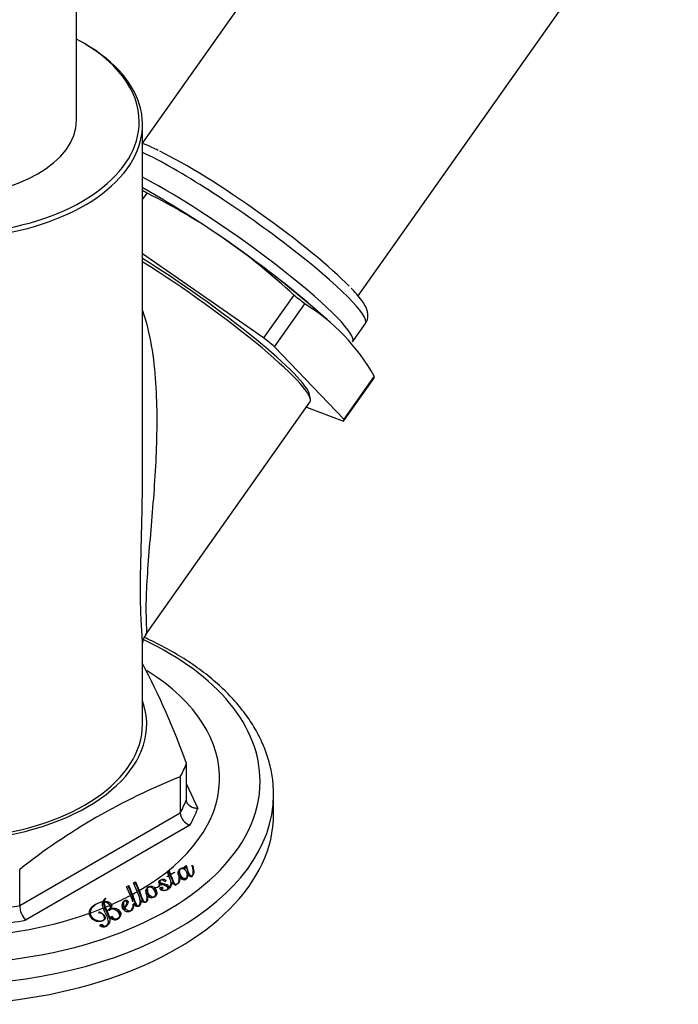
# Model space of a CAD drawing. Units: millimetres. Extents: x -486 to -50, y -9 to 482.
# Drawn here: x -205 to -145, y 31 to 121 of the extents above; entities that cross this region are included whole.
import ezdxf

# ---------------------------------------------------------------- set-up
doc = ezdxf.new("R2010")
doc.units = ezdxf.units.MM
for name, color, linetype in [('056045', 7, 'Continuous'), ('572008', 7, 'Continuous'), ('576012', 7, 'Continuous'), ('576016', 7, 'Continuous'), ('576031', 7, 'Continuous'), ('Default', 7, 'Continuous')]:
    doc.layers.add(name, color=color, linetype=linetype)

# ---------------------------------------------------------------- blocks, each defined once
blk = doc.blocks.new('SE9')
at = {"layer": '056045', "color": 7, "linetype": 'Continuous'}
for p, q in [((79.697, 87.237), (79.484, 87.359)), ((84.969, 47.832), (84.969, 79.888)), ((85.278, 33.588), (100.172, 54.682)), ((100.21, 54.938), (100.135, 55.348)), ((84.969, 25.428), (84.969, 32.796))]:
    blk.add_line(p, q, dxfattribs=at)
blk.add_arc((86.417, 32.664), 1.453, 140.67421, 175.55197, dxfattribs=at)
for centre, major_axis, ratio, start_param, end_param in [((66.969, 80.133), (17.7, 0), 0.57735, 2.315789, 6.283185), ((66.969, 80.133), (17.7, 0), 0.57735, 0, 0.825804), ((66.969, 79.888), (-18, 0), 0.57735, 0, 3.926991), ((88.907, 63), (11.191, -7.902), 0.127728, 0.129142, 2.018845), ((88.736, 62.757), (-11.437, 8.075), 0.127728, 3.141593, 5.13353), ((66.969, 25.428), (18, 0), 0.57735, 3.489546, 6.283185)]:
    blk.add_ellipse(centre, major_axis=major_axis, ratio=ratio, start_param=start_param, end_param=end_param, dxfattribs=at)
for points, knots in [([(84.985, 62.961), (85.065, 62.727), (85.14, 62.49), (85.834, 60.129), (86.093, 57.845), (86.311, 53.341), (86.262, 51.095), (86.026, 46.615), (85.834, 44.403), (85.563, 41.204), (85.476, 40.149), (85.343, 38.162), (85.299, 37.212), (85.275, 35.592), (85.297, 34.916), (85.334, 33.988), (85.343, 33.719), (85.285, 33.599), (85.281, 33.592), (85.277, 33.586)], [0, 0, 0, 0, 0.021865, 0.021865, 0.216221, 0.216221, 0.410576, 0.410576, 0.604932, 0.604932, 0.70211, 0.70211, 0.799287, 0.799287, 0.896465, 0.896465, 0.993643, 0.993643, 1, 1, 1, 1]), ([(84.844, 41.135), (84.845, 41.178), (84.846, 41.22), (84.901, 43.388), (84.968, 45.591), (84.969, 47.828)], [0, 0, 0, 0, 0.019825, 0.019825, 1, 1, 1, 1]), ([(84.969, 32.774), (84.968, 32.942), (84.957, 33.151), (84.907, 33.905), (84.857, 34.588), (84.795, 36.199), (84.783, 37.142), (84.796, 39.085), (84.818, 40.091), (84.844, 41.135)], [0, 0, 0, 0, 0.1453459, 0.1453459, 0.4340264, 0.4340264, 0.7227069, 0.7227069, 1, 1, 1, 1])]:
    blk.add_open_spline(points, degree=3, knots=knots, dxfattribs=at)
at = {"layer": '572008', "color": 7, "linetype": 'Continuous'}
for p, q in [((88.955, 18.585), (88.955, 21.851)), ((88.399, 20.654), (88.399, 17.388)), ((88.955, 20), (89.983, 17.785)), ((96.869, 17.263), (96.869, 19.047)), ((73.822, 8.972), (88.399, 17.388)), ((89.276, 16.262), (74.36, 7.65)), ((88.757, 12.494), (88.934, 12.595)), ((88.934, 12.448), (88.934, 12.595)), ((89.463, 12.63), (89.485, 12.635)), ((89.485, 12.507), (89.485, 12.635)), ((73.822, 8.972), (73.822, 12.238)), ((87.199, 11.605), (87.35, 11.692)), ((87.36, 11.66), (87.215, 11.577)), ((87.225, 12.011), (87.387, 12.105)), ((87.35, 11.692), (87.225, 12.011)), ((87.277, 11.878), (87.387, 11.942)), ((87.35, 11.654), (87.35, 11.692)), ((87.552, 11.173), (87.36, 11.66)), ((87.387, 12.105), (87.507, 11.781)), ((87.387, 11.942), (87.387, 12.105)), ((87.387, 11.942), (87.507, 11.624)), ((87.507, 11.781), (87.867, 11.987)), ((87.507, 11.624), (87.507, 11.781)), ((87.507, 11.624), (87.519, 11.631)), ((87.882, 11.959), (87.519, 11.751)), ((87.519, 11.594), (87.519, 11.751)), ((87.867, 11.987), (87.882, 11.959)), ((87.867, 11.95), (87.867, 11.987)), ((88.337, 12.063), (88.337, 11.88)), ((88.834, 12.339), (88.757, 12.494)), ((88.814, 12.379), (88.934, 12.448)), ((88.828, 12.206), (88.828, 12.336)), ((88.834, 12.2), (88.834, 12.339)), ((89.017, 11.564), (89.017, 11.701)), ((89.054, 11.794), (89.045, 11.792)), ((89.582, 11.942), (89.582, 12.062)), ((83.532, 10.664), (83.723, 10.775)), ((83.723, 10.775), (84.037, 9.982)), ((83.723, 10.611), (83.723, 10.775)), ((84.153, 11.023), (84.344, 11.133)), ((84.495, 10.236), (84.153, 11.023)), ((84.21, 10.892), (84.344, 10.97)), ((84.344, 11.133), (84.662, 10.331)), ((84.344, 10.97), (84.344, 11.133)), ((86.513, 10.921), (86.55, 10.924)), ((86.519, 10.689), (86.519, 10.941)), ((86.535, 11.162), (86.535, 10.976)), ((87.215, 11.577), (87.199, 11.605)), ((87.56, 10.881), (87.56, 11.038)), ((88.023, 10.878), (88.023, 10.917)), ((88.305, 11.225), (88.305, 11.361)), ((83.867, 9.892), (83.532, 10.664)), ((83.589, 10.534), (83.723, 10.611)), ((85.28, 10.231), (85.282, 10.232)), ((85.282, 10.224), (85.28, 10.231)), ((85.282, 10.225), (85.282, 10.232)), ((85.411, 10.41), (85.411, 10.218)), ((85.419, 9.855), (85.419, 9.716)), ((86.079, 10.594), (86.075, 10.592)), ((86.075, 10.439), (86.075, 10.592)), ((86.148, 9.837), (86.148, 9.992)), ((86.674, 10.496), (86.674, 10.376)), ((86.685, 10.369), (86.685, 10.459)), ((87.269, 10.422), (87.269, 10.526)), ((87.288, 10.467), (87.301, 10.466)), ((87.288, 10.435), (87.288, 10.467)), ((87.301, 10.443), (87.301, 10.466)), ((81.364, 9.115), (81.364, 9.278)), ((81.382, 9.176), (81.382, 9.339)), ((81.448, 9.187), (81.448, 9.35)), ((81.449, 9.278), (81.573, 8.814)), ((81.449, 9.115), (81.449, 9.278)), ((81.621, 9.585), (81.621, 9.637)), ((81.621, 9.637), (81.654, 9.618)), ((83.237, 9.157), (83.237, 8.972)), ((83.56, 9.048), (83.56, 9.214)), ((84.124, 8.934), (84.124, 9.096)), ((84.166, 9.158), (84.166, 9.02)), ((84.764, 9.137), (84.764, 9.311)), ((84.797, 9.499), (84.797, 9.36)), ((85.387, 9.502), (85.387, 9.663)), ((80.216, 8.312), (80.216, 8.12)), ((81.009, 8.38), (81.034, 8.399)), ((81.034, 8.237), (81.034, 8.399)), ((81.853, 8.516), (81.821, 8.535)), ((81.992, 8.636), (81.997, 8.633)), ((81.992, 8.478), (81.992, 8.636)), ((81.997, 8.474), (81.997, 8.633)), ((82.053, 8.661), (82.053, 8.848)), ((82.903, 7.947), (82.903, 8.075)), ((83.334, 8.674), (83.334, 8.815)), ((83.357, 8.644), (83.357, 8.783)), ((81.528, 7.708), (81.528, 7.858)), ((81.885, 7.331), (81.885, 7.487)), ((82.231, 7.947), (82.231, 7.815)), ((82.528, 7.708), (82.528, 7.764)), ((81.368, 7.037), (81.368, 7.101))]:
    blk.add_line(p, q, dxfattribs=at)
for centre, radius, start, end in [((25.148, -0.775), 67.7, 19.52481, 27.99269), ((109.589, -32.879), 57.575, 111.59442, 128.40558), ((89.716, 17.508), 1.322, 185.19684, 250.56458), ((86.831, 11.031), 0.735, 309.68596, 11.14221), ((86.844, 10.917), 0.718, 344.64645, 359.39385), ((72.593, 5.074), 12.26, 20.13395, 23.13961), ((74.008, 5.762), 11.402, 20.0789, 23.10593), ((85.93, 10.256), 0.649, 182.89609, 207.67993), ((86.742, 10.495), 0.0679, 163.90223, 212.92342), ((75.849, 9.026), 2.028, 181.50884, 222.72974), ((82.121, 8.991), 0.817, 127.75874, 154.81453), ((82.121, 8.828), 0.817, 146.47157, 154.81453), ((81.978, 9.155), 0.565, 125.05012, 159.85368), ((81.449, 8.58), 0.698, 36.88176, 90.00317)]:
    blk.add_arc(centre, radius, start, end, dxfattribs=at)
for centre, major_axis, start_param, end_param in [((66.969, 20.251), (28.676, 0), 0, 0.886781), ((66.969, 20.529), (-25, 0), 2.35707, 3.883304), ((66.969, 25.428), (-18.377, 0), 0.328123, 3.34447), ((66.969, 20.251), (28.676, 0), 3.040196, 6.283185), ((66.969, 20.529), (25, 0), 3.025599, 5.267874), ((66.969, 24.611), (22.5, 0), -0.309516, -0.214083), ((66.969, 19.047), (-29.9, 0), 0, 3.138523), ((66.969, 21.345), (22.5, 0), -0.309516, -0.214083), ((66.969, 17.263), (-29.9, 0), 0, 3.141593), ((66.969, 20.529), (23.5, 0), -0.319942, -0.203657), ((66.969, 20.529), (25, 0), -0.917728, -0.828546), ((66.969, 20.529), (25, 0), -0.819298, -0.793916), ((66.969, 21.345), (22.5, 0), -1.356713, -1.26128), ((66.969, 20.529), (25, 0), -0.946928, -0.925339), ((66.969, 20.529), (25, 0), -1.012281, -0.954945), ((66.969, 20.529), (23.5, 0), -1.36714, -1.250854)]:
    blk.add_ellipse(centre, major_axis=major_axis, ratio=0.57735, start_param=start_param, end_param=end_param, dxfattribs=at)
for points, knots in [([(96.864, 18.988), (96.852, 19.504), (96.824, 20.393), (96.537, 21.86), (96.068, 23.29), (95.404, 24.699), (94.553, 26.067), (93.517, 27.391), (92.301, 28.66), (90.914, 29.864), (89.365, 30.995), (87.666, 32.045), (86.224, 32.8), (85.355, 33.206), (85.124, 33.311)], [0, 0, 0, 0, 0.082173, 0.168223, 0.254519, 0.341405, 0.429084, 0.517599, 0.606854, 0.696673, 0.786861, 0.877249, 0.967708, 1, 1, 1, 1]), ([(89.983, 17.785), (89.95, 17.785), (89.886, 17.785), (89.793, 17.795), (89.707, 17.81), (89.628, 17.829), (89.556, 17.852), (89.491, 17.877), (89.432, 17.903), (89.381, 17.93), (89.335, 17.957), (89.296, 17.983), (89.221, 18.038), (89.121, 18.133), (89.025, 18.278), (88.966, 18.43), (88.959, 18.534), (88.955, 18.585)], [0, 0, 0, 0, 0.062132, 0.120931, 0.1764, 0.228542, 0.277359, 0.322853, 0.365028, 0.403886, 0.439428, 0.471658, 0.500579, 0.632449, 0.759493, 0.881931, 1, 1, 1, 1]), ([(88.934, 12.595), (89, 12.372), (89.064, 12.145), (89.165, 11.916), (89.19, 11.859), (89.218, 11.801), (89.264, 11.747), (89.276, 11.734), (89.289, 11.721), (89.304, 11.709), (89.315, 11.7), (89.328, 11.691), (89.343, 11.684), (89.351, 11.68), (89.36, 11.677), (89.37, 11.675), (89.38, 11.672), (89.39, 11.671), (89.4, 11.671), (89.409, 11.671), (89.417, 11.672), (89.425, 11.674), (89.437, 11.677), (89.448, 11.681), (89.458, 11.686), (89.472, 11.693), (89.484, 11.702), (89.493, 11.711), (89.518, 11.737), (89.531, 11.768), (89.543, 11.799), (89.556, 11.833), (89.565, 11.869), (89.571, 11.905), (89.593, 12.05), (89.581, 12.199), (89.55, 12.345), (89.529, 12.441), (89.499, 12.536), (89.463, 12.63)], [0, 0, 0, 0, 0.348448, 0.348448, 0.348448, 0.436003, 0.436003, 0.436003, 0.457434, 0.457434, 0.457434, 0.473611, 0.473611, 0.473611, 0.482844, 0.482844, 0.482844, 0.492228, 0.492228, 0.492228, 0.500146, 0.500146, 0.500146, 0.512604, 0.512604, 0.512604, 0.530195, 0.530195, 0.530195, 0.577922, 0.577922, 0.577922, 0.632652, 0.632652, 0.632652, 0.854065, 0.854065, 0.854065, 1, 1, 1, 1]), ([(89.485, 12.635), (89.537, 12.509), (89.579, 12.38), (89.601, 12.25), (89.62, 12.142), (89.628, 12.033), (89.616, 11.925), (89.611, 11.884), (89.603, 11.843), (89.59, 11.803), (89.576, 11.762), (89.556, 11.721), (89.52, 11.688), (89.503, 11.671), (89.48, 11.657), (89.455, 11.645), (89.429, 11.633), (89.4, 11.623), (89.369, 11.618), (89.352, 11.616), (89.334, 11.615), (89.316, 11.615), (89.297, 11.616), (89.279, 11.619), (89.261, 11.624), (89.245, 11.629), (89.23, 11.635), (89.216, 11.642), (89.191, 11.654), (89.169, 11.67), (89.149, 11.687), (89.109, 11.72), (89.078, 11.756), (89.054, 11.794)], [0, 0, 0, 0, 0.287257, 0.287257, 0.287257, 0.52487, 0.52487, 0.52487, 0.616221, 0.616221, 0.616221, 0.709075, 0.709075, 0.709075, 0.754447, 0.754447, 0.754447, 0.799747, 0.799747, 0.799747, 0.824288, 0.824288, 0.824288, 0.849032, 0.849032, 0.849032, 0.871873, 0.871873, 0.871873, 0.914169, 0.914169, 0.914169, 1, 1, 1, 1]), ([(87.519, 11.751), (87.579, 11.614), (87.64, 11.475), (87.698, 11.333), (87.712, 11.297), (87.726, 11.262), (87.74, 11.226), (87.754, 11.19), (87.767, 11.154), (87.784, 11.119), (87.795, 11.094), (87.808, 11.07), (87.823, 11.047), (87.838, 11.022), (87.856, 10.998), (87.88, 10.975), (87.891, 10.964), (87.903, 10.954), (87.917, 10.944), (87.928, 10.937), (87.941, 10.93), (87.955, 10.925), (87.964, 10.921), (87.974, 10.919), (87.985, 10.917), (87.996, 10.915), (88.007, 10.915), (88.017, 10.916), (88.019, 10.916), (88.021, 10.916), (88.023, 10.917)], [0, 0, 0, 0, 0.477689, 0.477689, 0.477689, 0.596999, 0.596999, 0.596999, 0.716345, 0.716345, 0.716345, 0.796854, 0.796854, 0.796854, 0.881311, 0.881311, 0.881311, 0.920894, 0.920894, 0.920894, 0.952691, 0.952691, 0.952691, 0.974114, 0.974114, 0.974114, 0.995744, 0.995744, 0.995744, 1, 1, 1, 1]), ([(88.023, 10.917), (88.051, 10.917), (88.077, 10.922), (88.123, 10.937), (88.142, 10.949), (88.193, 10.986), (88.218, 11.015), (88.254, 11.077), (88.265, 11.109), (88.284, 11.175), (88.291, 11.208), (88.306, 11.308), (88.306, 11.375), (88.299, 11.508), (88.293, 11.575), (88.284, 11.641)], [0, 0, 0, 0, 0.0625, 0.0625, 0.125, 0.125, 0.25, 0.25, 0.375, 0.375, 0.5, 0.5, 0.75, 0.75, 1, 1, 1, 1]), ([(88.284, 11.641), (88.271, 11.668), (88.26, 11.695), (88.251, 11.722), (88.219, 11.815), (88.208, 11.91), (88.22, 12.002), (88.228, 12.06), (88.242, 12.117), (88.267, 12.172), (88.283, 12.207), (88.304, 12.241), (88.334, 12.271), (88.359, 12.297), (88.394, 12.32), (88.434, 12.338), (88.466, 12.354), (88.502, 12.367), (88.541, 12.376), (88.566, 12.382), (88.594, 12.385), (88.622, 12.384), (88.658, 12.384), (88.694, 12.379), (88.728, 12.371), (88.764, 12.363), (88.798, 12.351), (88.828, 12.336)], [0, 0, 0, 0, 0.08177, 0.08177, 0.08177, 0.362693, 0.362693, 0.362693, 0.538034, 0.538034, 0.538034, 0.647386, 0.647386, 0.647386, 0.740681, 0.740681, 0.740681, 0.817162, 0.817162, 0.817162, 0.867135, 0.867135, 0.867135, 0.931666, 0.931666, 0.931666, 1, 1, 1, 1]), ([(88.215, 11.781), (88.215, 11.853), (88.229, 11.92), (88.253, 11.985), (88.265, 12.019), (88.281, 12.05), (88.3, 12.078)], [0, 0, 0, 0, 0.697206, 0.697206, 0.697206, 1, 1, 1, 1]), ([(88.668, 11.464), (88.721, 11.427), (88.8, 11.392), (88.936, 11.428), (88.969, 11.474), (89.026, 11.606), (89.021, 11.7), (89.005, 11.884), (88.982, 11.976), (88.889, 12.152), (88.826, 12.241), (88.657, 12.336), (88.574, 12.358), (88.442, 12.319), (88.402, 12.278), (88.326, 12.154), (88.331, 12.062), (88.372, 11.796), (88.453, 11.609), (88.668, 11.464)], [0, 0, 0, 0, 0.0625, 0.0625, 0.125, 0.125, 0.25, 0.25, 0.375, 0.375, 0.5, 0.5, 0.5625, 0.5625, 0.625, 0.625, 0.75, 0.75, 1, 1, 1, 1]), ([(89.053, 11.708), (89.054, 11.65), (89.046, 11.591), (89.034, 11.534), (89.027, 11.5), (89.017, 11.468), (89, 11.436), (88.983, 11.405), (88.958, 11.374), (88.923, 11.35), (88.902, 11.335), (88.877, 11.323), (88.85, 11.313), (88.829, 11.306), (88.806, 11.3), (88.783, 11.298), (88.759, 11.295), (88.733, 11.296), (88.709, 11.299), (88.676, 11.304), (88.643, 11.312), (88.613, 11.323), (88.574, 11.336), (88.539, 11.354), (88.508, 11.375), (88.458, 11.407), (88.417, 11.445), (88.383, 11.484), (88.364, 11.507), (88.347, 11.53), (88.332, 11.553)], [0, 0, 0, 0, 0.1994697, 0.1994697, 0.1994697, 0.3143512, 0.3143512, 0.3143512, 0.4314302, 0.4314302, 0.4314302, 0.5014308, 0.5014308, 0.5014308, 0.5532617, 0.5532617, 0.5532617, 0.6056771, 0.6056771, 0.6056771, 0.675836, 0.675836, 0.675836, 0.7670903, 0.7670903, 0.7670903, 0.9149332, 0.9149332, 0.9149332, 1, 1, 1, 1]), ([(88.337, 11.917), (88.337, 11.877), (88.342, 11.836), (88.352, 11.793), (88.369, 11.711), (88.404, 11.632), (88.455, 11.557), (88.508, 11.477), (88.58, 11.412), (88.668, 11.361)], [0, 0, 0, 0, 0.199936, 0.199936, 0.199936, 0.608848, 0.608848, 0.608848, 1, 1, 1, 1]), ([(88.934, 12.448), (88.996, 12.249), (89.059, 12.074), (89.118, 11.919), (89.179, 11.762), (89.242, 11.661), (89.315, 11.619), (89.366, 11.589), (89.415, 11.589), (89.504, 11.641), (89.528, 11.684), (89.55, 11.742), (89.57, 11.798), (89.579, 11.866), (89.581, 11.947), (89.581, 11.955), (89.582, 11.963), (89.582, 11.971)], [0, 0, 0, 0, 0.405099, 0.405099, 0.405099, 0.648939, 0.648939, 0.648939, 0.746405, 0.746405, 0.824919, 0.824919, 0.824919, 0.980192, 0.980192, 0.980192, 1, 1, 1, 1]), ([(89.574, 12.266), (89.599, 12.178), (89.615, 12.087), (89.62, 11.992), (89.621, 11.975), (89.621, 11.958), (89.621, 11.941)], [0, 0, 0, 0, 0.853172, 0.853172, 0.853172, 1, 1, 1, 1]), ([(84.344, 10.97), (84.626, 10.263), (84.807, 9.796), (84.902, 9.569), (84.953, 9.448), (84.995, 9.361), (85.027, 9.307), (85.045, 9.277), (85.063, 9.252), (85.082, 9.232)], [0, 0, 0, 0, 0.817307, 0.817307, 0.817307, 0.972185, 0.972185, 0.972185, 1, 1, 1, 1]), ([(85.282, 10.232), (85.278, 10.341), (85.302, 10.454), (85.459, 10.65), (85.628, 10.747), (85.9, 10.705), (85.965, 10.658), (86.134, 10.607), (86.24, 10.603), (86.48, 10.684), (86.536, 10.809), (86.513, 10.921)], [0, 0, 0, 0, 0.25, 0.25, 0.5, 0.5, 0.625, 0.625, 0.75, 0.75, 1, 1, 1, 1]), ([(86.55, 10.924), (86.557, 10.881), (86.556, 10.838), (86.529, 10.754), (86.503, 10.713), (86.441, 10.66), (86.418, 10.644), (86.362, 10.617), (86.329, 10.607), (86.226, 10.587), (86.151, 10.583), (86.079, 10.594)], [0, 0, 0, 0, 0.25, 0.25, 0.5, 0.5, 0.625, 0.625, 0.75, 0.75, 1, 1, 1, 1]), ([(86.685, 10.459), (86.701, 10.439), (86.722, 10.422), (86.747, 10.406), (86.773, 10.39), (86.802, 10.376), (86.834, 10.366), (86.859, 10.358), (86.886, 10.353), (86.914, 10.35), (86.941, 10.348), (86.969, 10.348), (86.996, 10.35), (87.028, 10.353), (87.06, 10.358), (87.089, 10.366), (87.124, 10.376), (87.157, 10.39), (87.184, 10.406), (87.208, 10.42), (87.229, 10.437), (87.244, 10.456), (87.258, 10.474), (87.267, 10.496), (87.269, 10.517), (87.27, 10.54), (87.265, 10.563), (87.255, 10.586), (87.241, 10.617), (87.219, 10.648), (87.19, 10.675), (87.16, 10.703), (87.124, 10.728), (87.083, 10.749), (86.991, 10.798), (86.877, 10.828), (86.767, 10.857), (86.715, 10.871), (86.664, 10.887), (86.618, 10.908), (86.571, 10.929), (86.53, 10.954), (86.498, 10.983), (86.478, 11.001), (86.461, 11.022), (86.452, 11.043), (86.443, 11.064), (86.44, 11.087), (86.443, 11.108), (86.447, 11.138), (86.46, 11.167), (86.481, 11.194), (86.501, 11.221), (86.53, 11.246), (86.564, 11.268), (86.609, 11.298), (86.662, 11.324), (86.722, 11.342), (86.75, 11.35), (86.779, 11.356), (86.809, 11.359), (86.839, 11.361), (86.871, 11.361), (86.901, 11.357), (86.929, 11.354), (86.956, 11.347), (86.98, 11.337), (87.001, 11.329), (87.02, 11.319), (87.036, 11.307), (87.049, 11.298), (87.061, 11.287), (87.068, 11.276), (87.076, 11.265), (87.08, 11.252), (87.081, 11.24), (87.081, 11.225), (87.076, 11.211), (87.069, 11.197), (87.061, 11.182), (87.05, 11.169), (87.035, 11.156), (87.024, 11.146), (87.01, 11.137), (86.996, 11.128)], [0, 0, 0, 0, 0.030675, 0.030675, 0.030675, 0.062027, 0.062027, 0.062027, 0.086659, 0.086659, 0.086659, 0.111137, 0.111137, 0.111137, 0.140752, 0.140752, 0.140752, 0.176428, 0.176428, 0.176428, 0.207259, 0.207259, 0.207259, 0.238463, 0.238463, 0.238463, 0.271507, 0.271507, 0.271507, 0.318013, 0.318013, 0.318013, 0.364722, 0.364722, 0.364722, 0.471813, 0.471813, 0.471813, 0.52288, 0.52288, 0.52288, 0.574798, 0.574798, 0.574798, 0.608372, 0.608372, 0.608372, 0.642054, 0.642054, 0.642054, 0.688094, 0.688094, 0.688094, 0.734141, 0.734141, 0.734141, 0.796213, 0.796213, 0.796213, 0.823693, 0.823693, 0.823693, 0.851424, 0.851424, 0.851424, 0.876995, 0.876995, 0.876995, 0.899497, 0.899497, 0.899497, 0.917634, 0.917634, 0.917634, 0.935979, 0.935979, 0.935979, 0.958139, 0.958139, 0.958139, 0.981369, 0.981369, 0.981369, 1, 1, 1, 1]), ([(86.996, 11.128), (86.979, 11.163), (86.952, 11.196), (86.916, 11.225), (86.898, 11.24), (86.877, 11.253), (86.854, 11.265), (86.837, 11.273), (86.818, 11.28), (86.798, 11.285), (86.781, 11.289), (86.762, 11.292), (86.744, 11.292), (86.726, 11.293), (86.707, 11.291), (86.69, 11.288), (86.67, 11.284), (86.651, 11.278), (86.635, 11.271), (86.61, 11.26), (86.588, 11.246), (86.571, 11.231), (86.558, 11.22), (86.547, 11.206), (86.541, 11.193), (86.535, 11.179), (86.534, 11.164), (86.536, 11.15), (86.538, 11.136), (86.544, 11.122), (86.554, 11.108), (86.564, 11.094), (86.578, 11.081), (86.594, 11.069), (86.626, 11.046), (86.666, 11.026), (86.709, 11.01), (86.793, 10.979), (86.886, 10.959), (86.977, 10.935), (87.068, 10.911), (87.157, 10.879), (87.227, 10.835), (87.261, 10.813), (87.293, 10.789), (87.315, 10.762), (87.338, 10.735), (87.353, 10.705), (87.359, 10.675), (87.367, 10.636), (87.362, 10.597), (87.349, 10.559), (87.338, 10.527), (87.317, 10.495), (87.288, 10.467)], [0, 0, 0, 0, 0.079153, 0.079153, 0.079153, 0.118116, 0.118116, 0.118116, 0.146876, 0.146876, 0.146876, 0.170742, 0.170742, 0.170742, 0.194743, 0.194743, 0.194743, 0.222537, 0.222537, 0.222537, 0.263782, 0.263782, 0.263782, 0.2957, 0.2957, 0.2957, 0.327689, 0.327689, 0.327689, 0.359835, 0.359835, 0.359835, 0.393327, 0.393327, 0.393327, 0.459795, 0.459795, 0.459795, 0.58743, 0.58743, 0.58743, 0.717735, 0.717735, 0.717735, 0.780767, 0.780767, 0.780767, 0.844541, 0.844541, 0.844541, 0.927328, 0.927328, 0.927328, 1, 1, 1, 1]), ([(86.535, 11), (86.535, 10.999), (86.535, 10.997), (86.535, 10.996), (86.538, 10.961), (86.564, 10.929), (86.644, 10.883), (86.676, 10.868), (86.711, 10.856)], [0, 0, 0, 0, 0.020507, 0.020507, 0.020507, 0.643837, 0.643837, 1, 1, 1, 1]), ([(87.592, 11.103), (87.603, 10.957), (87.599, 10.807), (87.445, 10.531), (87.311, 10.397), (86.992, 10.311), (86.859, 10.304), (86.641, 10.378), (86.553, 10.447), (86.542, 10.558), (86.563, 10.594), (86.647, 10.646), (86.718, 10.657), (86.816, 10.61), (86.859, 10.568), (86.808, 10.501), (86.728, 10.491), (86.677, 10.514)], [0, 0, 0, 0, 0.25, 0.25, 0.5, 0.5, 0.625, 0.625, 0.75, 0.75, 0.8125, 0.8125, 0.875, 0.875, 0.9375, 0.9375, 1, 1, 1, 1]), ([(86.925, 10.803), (86.925, 10.803), (86.925, 10.803), (86.926, 10.803), (86.978, 10.792), (87.033, 10.78), (87.086, 10.764), (87.143, 10.747), (87.197, 10.723), (87.247, 10.693), (87.32, 10.65), (87.361, 10.596), (87.362, 10.533), (87.362, 10.532), (87.362, 10.531), (87.362, 10.53)], [0, 0, 0, 0, 0.000811, 0.000811, 0.000811, 0.253562, 0.253562, 0.253562, 0.547611, 0.547611, 0.547611, 0.994349, 0.994349, 0.994349, 1, 1, 1, 1]), ([(87.519, 11.594), (87.621, 11.367), (87.7, 11.195), (87.747, 11.077), (87.795, 10.956), (87.85, 10.876), (87.95, 10.818), (87.988, 10.811), (88.023, 10.818)], [0, 0, 0, 0, 0.618353, 0.618353, 0.618353, 0.869299, 0.869299, 1, 1, 1, 1]), ([(88.343, 11.388), (88.343, 11.35), (88.341, 11.312), (88.326, 11.18), (88.311, 11.084), (88.183, 10.914), (88.035, 10.85), (87.727, 10.905), (87.65, 11.012), (87.592, 11.103)], [0, 0, 0, 0, 0.11971, 0.11971, 0.41314, 0.41314, 0.70657, 0.70657, 1, 1, 1, 1]), ([(88.668, 11.361), (88.668, 11.361), (88.669, 11.361), (88.669, 11.36), (88.76, 11.308), (88.838, 11.301), (88.905, 11.338), (88.956, 11.366), (88.99, 11.415), (89.006, 11.485), (89.014, 11.521), (89.017, 11.56), (89.017, 11.601)], [0, 0, 0, 0, 0.002542, 0.002542, 0.002542, 0.358088, 0.358088, 0.358088, 0.722511, 0.722511, 0.722511, 1, 1, 1, 1]), ([(83.723, 10.611), (84.005, 9.905), (84.186, 9.437), (84.281, 9.211), (84.332, 9.089), (84.37, 9.001), (84.404, 8.947), (84.424, 8.917), (84.442, 8.891), (84.461, 8.872)], [0, 0, 0, 0, 0.816319, 0.816319, 0.816319, 0.971342, 0.971342, 0.971342, 1, 1, 1, 1]), ([(84.037, 9.982), (84.096, 9.834), (84.154, 9.682), (84.274, 9.371), (84.32, 9.21), (84.439, 9.015), (84.464, 8.974), (84.538, 8.93), (84.573, 8.918), (84.635, 8.93), (84.656, 8.948), (84.741, 9.032), (84.753, 9.118), (84.774, 9.36), (84.755, 9.519), (84.717, 9.676)], [0, 0, 0, 0, 0.25, 0.25, 0.5, 0.5, 0.5625, 0.5625, 0.59375, 0.59375, 0.625, 0.625, 0.75, 0.75, 1, 1, 1, 1]), ([(84.662, 10.331), (84.774, 10.048), (84.862, 9.751), (85.037, 9.413), (85.059, 9.376), (85.125, 9.307), (85.193, 9.27), (85.346, 9.334), (85.361, 9.423), (85.402, 9.653), (85.386, 9.805), (85.356, 9.955)], [0, 0, 0, 0, 0.5, 0.5, 0.5625, 0.5625, 0.625, 0.625, 0.75, 0.75, 1, 1, 1, 1]), ([(85.282, 10.075), (85.279, 10.15), (85.295, 10.222), (85.324, 10.293), (85.348, 10.355), (85.389, 10.41), (85.448, 10.457)], [0, 0, 0, 0, 0.552407, 0.552407, 0.552407, 1, 1, 1, 1]), ([(85.745, 9.783), (85.799, 9.748), (85.869, 9.711), (86.02, 9.721), (86.068, 9.766), (86.158, 9.894), (86.156, 9.992), (86.104, 10.272), (86.017, 10.461), (85.756, 10.632), (85.688, 10.667), (85.536, 10.655), (85.484, 10.612), (85.393, 10.488), (85.405, 10.393), (85.438, 10.214), (85.474, 10.123), (85.572, 9.945), (85.637, 9.855), (85.745, 9.783)], [0, 0, 0, 0, 0.0625, 0.0625, 0.125, 0.125, 0.25, 0.25, 0.5, 0.5, 0.5625, 0.5625, 0.625, 0.625, 0.75, 0.75, 0.875, 0.875, 1, 1, 1, 1]), ([(85.411, 10.251), (85.411, 10.199), (85.42, 10.143), (85.436, 10.084), (85.46, 10.001), (85.502, 9.922), (85.55, 9.845), (85.598, 9.768), (85.664, 9.706), (85.745, 9.66)], [0, 0, 0, 0, 0.258045, 0.258045, 0.258045, 0.652193, 0.652193, 0.652193, 1, 1, 1, 1]), ([(86.075, 10.592), (86.265, 10.386), (86.313, 10.134), (86.165, 9.795), (86.06, 9.673), (85.678, 9.639), (85.501, 9.747), (85.419, 9.855)], [0, 0, 0, 0, 0.5, 0.5, 0.75, 0.75, 1, 1, 1, 1]), ([(85.89, 10.54), (85.927, 10.529), (85.963, 10.514), (86.001, 10.496), (86.021, 10.486), (86.043, 10.479), (86.067, 10.473)], [0, 0, 0, 0, 0.608392, 0.608392, 0.608392, 1, 1, 1, 1]), ([(86.075, 10.439), (86.188, 10.323), (86.251, 10.182), (86.256, 10.013), (86.257, 10.008), (86.257, 10.002), (86.257, 9.996)], [0, 0, 0, 0, 0.964629, 0.964629, 0.964629, 1, 1, 1, 1]), ([(86.137, 9.784), (86.139, 9.792), (86.141, 9.8), (86.142, 9.808), (86.146, 9.828), (86.148, 9.849), (86.148, 9.87)], [0, 0, 0, 0, 0.241719, 0.241719, 0.241719, 1, 1, 1, 1]), ([(80.152, 8.265), (80.151, 8.289), (80.151, 8.314), (80.152, 8.339), (80.162, 8.619), (80.345, 8.883), (80.744, 9.107), (80.96, 9.229), (81.172, 9.306), (81.382, 9.339)], [0, 0, 0, 0, 0.046353, 0.046353, 0.046353, 0.678418, 0.678418, 0.678418, 1, 1, 1, 1]), ([(81.364, 9.278), (81.31, 9.279), (81.258, 9.272), (81.203, 9.261), (81.15, 9.251), (81.101, 9.234), (81.049, 9.217), (80.998, 9.2), (80.948, 9.18), (80.901, 9.157), (80.854, 9.133), (80.807, 9.106), (80.761, 9.079), (80.423, 8.877), (80.251, 8.646), (80.221, 8.388), (80.217, 8.354), (80.216, 8.321), (80.217, 8.288)], [0, 0, 0, 0, 0.074215, 0.074215, 0.074215, 0.152129, 0.152129, 0.152129, 0.234303, 0.234303, 0.234303, 0.322184, 0.322184, 0.322184, 0.928774, 0.928774, 0.928774, 1, 1, 1, 1]), ([(81.41, 8.747), (81.406, 8.757), (81.402, 8.767), (81.398, 8.777), (81.331, 8.956), (81.319, 9.123), (81.364, 9.278)], [0, 0, 0, 0, 0.065781, 0.065781, 0.065781, 1, 1, 1, 1]), ([(81.448, 9.35), (81.558, 9.356), (81.654, 9.352), (81.739, 9.336), (81.821, 9.32), (81.908, 9.29), (81.986, 9.242), (82.076, 9.188), (82.133, 9.129), (82.159, 9.065)], [0, 0, 0, 0, 0.311258, 0.311258, 0.311258, 0.626963, 0.626963, 0.626963, 1, 1, 1, 1]), ([(81.449, 9.115), (81.449, 8.967), (81.496, 8.801), (81.589, 8.618), (81.683, 8.434), (81.775, 8.246), (81.868, 8.052), (81.96, 7.861), (81.996, 7.68), (81.997, 7.51), (81.997, 7.509), (81.997, 7.508), (81.997, 7.507)], [0, 0, 0, 0, 0.306834, 0.306834, 0.306834, 0.664282, 0.664282, 0.664282, 0.998182, 0.998182, 0.998182, 1, 1, 1, 1]), ([(81.821, 8.535), (81.921, 8.596), (81.999, 8.67), (82.067, 8.833), (82.057, 8.92), (82.008, 8.999)], [0, 0, 0, 0, 0.5, 0.5, 1, 1, 1, 1]), ([(81.85, 9.143), (81.897, 9.127), (81.943, 9.106), (81.986, 9.079), (82.078, 9.023), (82.136, 8.962), (82.162, 8.896)], [0, 0, 0, 0, 0.313327, 0.313327, 0.313327, 1, 1, 1, 1]), ([(82.159, 9.065), (82.19, 8.992), (82.175, 8.916), (82.114, 8.77), (82.062, 8.7), (81.992, 8.636)], [0, 0, 0, 0, 0.5, 0.5, 1, 1, 1, 1]), ([(84.166, 9.158), (84.174, 9.034), (84.167, 8.908), (84.089, 8.662), (84.023, 8.535), (83.801, 8.409), (83.702, 8.379), (83.499, 8.409), (83.416, 8.458), (83.226, 8.613), (83.169, 8.74), (83.113, 8.985), (83.121, 9.108), (83.203, 9.28), (83.24, 9.336), (83.365, 9.43), (83.469, 9.476), (83.653, 9.422), (83.677, 9.351), (83.668, 9.229), (83.645, 9.171), (83.547, 8.998), (83.465, 8.887), (83.357, 8.783)], [0, 0, 0, 0, 0.125, 0.125, 0.25, 0.25, 0.3125, 0.3125, 0.375, 0.375, 0.5, 0.5, 0.625, 0.625, 0.6875, 0.6875, 0.75, 0.75, 0.8125, 0.8125, 0.875, 0.875, 1, 1, 1, 1]), ([(83.128, 8.832), (83.128, 8.915), (83.142, 8.993), (83.177, 9.065), (83.192, 9.095), (83.208, 9.122), (83.228, 9.147)], [0, 0, 0, 0, 0.745463, 0.745463, 0.745463, 1, 1, 1, 1]), ([(83.478, 9.356), (83.465, 9.363), (83.45, 9.37), (83.434, 9.375), (83.425, 9.378), (83.415, 9.38), (83.406, 9.381), (83.396, 9.382), (83.385, 9.382), (83.375, 9.381), (83.367, 9.38), (83.359, 9.378), (83.351, 9.375), (83.341, 9.372), (83.331, 9.367), (83.323, 9.361), (83.305, 9.349), (83.29, 9.335), (83.279, 9.32), (83.258, 9.293), (83.251, 9.262), (83.245, 9.233), (83.226, 9.14), (83.244, 9.044), (83.274, 8.95), (83.289, 8.904), (83.308, 8.859), (83.334, 8.815)], [0, 0, 0, 0, 0.048496, 0.048496, 0.048496, 0.07492, 0.07492, 0.07492, 0.101767, 0.101767, 0.101767, 0.124611, 0.124611, 0.124611, 0.15749, 0.15749, 0.15749, 0.23125, 0.23125, 0.23125, 0.367965, 0.367965, 0.367965, 0.795614, 0.795614, 0.795614, 1, 1, 1, 1]), ([(83.237, 9), (83.237, 8.987), (83.238, 8.975), (83.239, 8.962), (83.253, 8.849), (83.283, 8.752), (83.334, 8.674)], [0, 0, 0, 0, 0.108059, 0.108059, 0.108059, 1, 1, 1, 1]), ([(83.334, 8.815), (83.43, 8.893), (83.484, 8.985), (83.547, 9.125), (83.561, 9.173), (83.559, 9.246), (83.554, 9.271), (83.529, 9.317), (83.508, 9.339), (83.478, 9.356)], [0, 0, 0, 0, 0.5, 0.5, 0.75, 0.75, 0.875, 0.875, 1, 1, 1, 1]), ([(83.357, 8.783), (83.41, 8.679), (83.507, 8.574), (83.74, 8.485), (83.842, 8.484), (83.962, 8.561), (84.002, 8.61), (84.105, 8.801), (84.132, 8.95), (84.128, 9.097)], [0, 0, 0, 0, 0.296145, 0.296145, 0.444218, 0.444218, 0.59229, 0.59229, 1, 1, 1, 1]), ([(83.542, 9.293), (83.566, 9.288), (83.59, 9.28), (83.612, 9.267), (83.632, 9.255), (83.647, 9.241), (83.657, 9.224)], [0, 0, 0, 0, 0.4693, 0.4693, 0.4693, 1, 1, 1, 1]), ([(84.067, 8.636), (84.087, 8.689), (84.102, 8.747), (84.112, 8.81), (84.12, 8.861), (84.124, 8.911), (84.124, 8.961)], [0, 0, 0, 0, 0.532855, 0.532855, 0.532855, 1, 1, 1, 1]), ([(84.811, 9.314), (84.811, 9.287), (84.81, 9.259), (84.802, 9.142), (84.792, 9.05), (84.696, 8.928), (84.643, 8.894), (84.508, 8.86), (84.424, 8.876), (84.259, 8.977), (84.211, 9.071), (84.166, 9.158)], [0, 0, 0, 0, 0.092546, 0.092546, 0.395031, 0.395031, 0.546273, 0.546273, 0.697515, 0.697515, 1, 1, 1, 1]), ([(85.432, 9.674), (85.432, 9.647), (85.431, 9.621), (85.424, 9.507), (85.413, 9.418), (85.326, 9.298), (85.277, 9.264), (85.152, 9.224), (85.067, 9.229), (84.895, 9.32), (84.843, 9.413), (84.797, 9.499)], [0, 0, 0, 0, 0.091194, 0.091194, 0.39413, 0.39413, 0.545597, 0.545597, 0.697065, 0.697065, 1, 1, 1, 1]), ([(85.377, 9.392), (85.383, 9.432), (85.386, 9.477), (85.387, 9.526), (85.387, 9.528), (85.387, 9.531), (85.387, 9.534)], [0, 0, 0, 0, 0.928556, 0.928556, 0.928556, 1, 1, 1, 1]), ([(80.152, 8.141), (80.152, 8.152), (80.152, 8.164), (80.152, 8.175), (80.156, 8.294), (80.192, 8.41), (80.261, 8.521)], [0, 0, 0, 0, 0.074259, 0.074259, 0.074259, 1, 1, 1, 1]), ([(81.034, 8.399), (81.269, 8.288), (81.477, 8.144), (81.588, 7.868), (81.584, 7.767), (81.441, 7.604), (81.318, 7.539), (81.028, 7.492), (80.867, 7.514), (80.594, 7.606), (80.485, 7.677), (80.226, 7.907), (80.161, 8.09), (80.152, 8.265)], [0, 0, 0, 0, 0.25, 0.25, 0.375, 0.375, 0.5, 0.5, 0.625, 0.625, 0.75, 0.75, 1, 1, 1, 1]), ([(80.217, 8.288), (80.22, 8.198), (80.245, 8.106), (80.297, 8.019), (80.343, 7.94), (80.413, 7.863), (80.501, 7.795), (80.57, 7.742), (80.65, 7.692), (80.743, 7.654), (80.836, 7.616), (80.939, 7.583), (81.046, 7.566), (81.086, 7.56), (81.126, 7.557), (81.166, 7.559), (81.206, 7.561), (81.245, 7.568), (81.28, 7.579), (81.311, 7.589), (81.34, 7.602), (81.365, 7.617), (81.412, 7.645), (81.452, 7.679), (81.479, 7.715), (81.506, 7.751), (81.522, 7.79), (81.527, 7.829), (81.533, 7.877), (81.524, 7.926), (81.504, 7.973), (81.479, 8.033), (81.435, 8.09), (81.381, 8.142), (81.294, 8.224), (81.179, 8.295), (81.057, 8.357), (81.041, 8.364), (81.026, 8.372), (81.009, 8.38)], [0, 0, 0, 0, 0.140306, 0.140306, 0.140306, 0.266833, 0.266833, 0.266833, 0.365404, 0.365404, 0.365404, 0.463732, 0.463732, 0.463732, 0.499072, 0.499072, 0.499072, 0.534784, 0.534784, 0.534784, 0.566285, 0.566285, 0.566285, 0.624957, 0.624957, 0.624957, 0.681553, 0.681553, 0.681553, 0.75041, 0.75041, 0.75041, 0.839414, 0.839414, 0.839414, 0.981845, 0.981845, 0.981845, 1, 1, 1, 1]), ([(81.573, 8.814), (81.758, 8.43), (82.011, 8.02), (81.99, 7.359), (81.835, 7.12), (81.434, 7.03), (81.341, 7.024), (81.178, 7.075), (81.104, 7.131), (81.129, 7.242), (81.242, 7.278), (81.393, 7.212), (81.429, 7.14), (81.368, 7.101)], [0, 0, 0, 0, 0.5, 0.5, 0.75, 0.75, 0.8125, 0.8125, 0.875, 0.875, 0.9375, 0.9375, 1, 1, 1, 1]), ([(81.368, 7.101), (81.396, 7.089), (81.428, 7.082), (81.491, 7.081), (81.522, 7.088), (81.579, 7.104), (81.606, 7.113), (81.655, 7.136), (81.677, 7.151), (81.781, 7.225), (81.841, 7.298), (81.88, 7.417), (81.886, 7.458), (81.883, 7.54), (81.875, 7.58), (81.848, 7.7), (81.823, 7.779), (81.737, 8.013), (81.662, 8.163), (81.527, 8.459), (81.465, 8.604), (81.41, 8.747)], [0, 0, 0, 0, 0.03125, 0.03125, 0.0625, 0.0625, 0.09375, 0.09375, 0.125, 0.125, 0.25, 0.25, 0.3125, 0.3125, 0.375, 0.375, 0.5, 0.5, 0.75, 0.75, 1, 1, 1, 1]), ([(82.528, 7.764), (82.554, 7.762), (82.581, 7.763), (82.607, 7.766), (82.633, 7.77), (82.657, 7.777), (82.679, 7.786), (82.72, 7.804), (82.754, 7.829), (82.784, 7.854), (82.826, 7.889), (82.86, 7.929), (82.88, 7.972), (82.9, 8.014), (82.906, 8.059), (82.901, 8.103), (82.895, 8.164), (82.868, 8.224), (82.832, 8.281), (82.784, 8.356), (82.714, 8.428), (82.629, 8.489), (82.584, 8.522), (82.535, 8.554), (82.479, 8.58), (82.441, 8.598), (82.399, 8.614), (82.355, 8.624), (82.321, 8.632), (82.285, 8.637), (82.25, 8.638), (82.214, 8.639), (82.178, 8.636), (82.144, 8.63), (82.089, 8.621), (82.036, 8.606), (81.988, 8.587), (81.938, 8.567), (81.893, 8.543), (81.853, 8.516)], [0, 0, 0, 0, 0.03394, 0.03394, 0.03394, 0.067958, 0.067958, 0.067958, 0.133968, 0.133968, 0.133968, 0.225852, 0.225852, 0.225852, 0.315784, 0.315784, 0.315784, 0.43908, 0.43908, 0.43908, 0.605502, 0.605502, 0.605502, 0.6948, 0.6948, 0.6948, 0.755755, 0.755755, 0.755755, 0.801537, 0.801537, 0.801537, 0.847378, 0.847378, 0.847378, 0.921635, 0.921635, 0.921635, 1, 1, 1, 1]), ([(81.997, 8.633), (82.048, 8.66), (82.105, 8.684), (82.167, 8.7), (82.219, 8.714), (82.275, 8.723), (82.332, 8.727), (82.377, 8.729), (82.425, 8.728), (82.469, 8.721), (82.514, 8.715), (82.557, 8.703), (82.597, 8.689), (82.656, 8.667), (82.708, 8.638), (82.754, 8.606), (82.827, 8.556), (82.889, 8.496), (82.93, 8.433), (82.97, 8.371), (82.992, 8.304), (82.996, 8.238), (83.002, 8.149), (82.985, 8.058), (82.941, 7.975), (82.914, 7.925), (82.875, 7.877), (82.824, 7.835), (82.773, 7.794), (82.708, 7.758), (82.636, 7.732), (82.585, 7.714), (82.528, 7.701), (82.469, 7.695), (82.431, 7.69), (82.392, 7.689), (82.352, 7.692), (82.321, 7.694), (82.29, 7.7), (82.261, 7.709), (82.232, 7.718), (82.205, 7.73), (82.182, 7.744), (82.157, 7.759), (82.136, 7.775), (82.119, 7.794), (82.105, 7.81), (82.094, 7.827), (82.089, 7.845), (82.084, 7.863), (82.082, 7.882), (82.088, 7.899), (82.092, 7.913), (82.099, 7.925), (82.11, 7.936), (82.121, 7.948), (82.134, 7.958), (82.15, 7.966), (82.162, 7.972), (82.175, 7.977), (82.189, 7.98), (82.203, 7.983), (82.219, 7.985), (82.234, 7.985), (82.239, 7.985), (82.245, 7.985), (82.25, 7.984)], [0, 0, 0, 0, 0.060294, 0.060294, 0.060294, 0.110432, 0.110432, 0.110432, 0.150544, 0.150544, 0.150544, 0.19055, 0.19055, 0.19055, 0.250268, 0.250268, 0.250268, 0.346347, 0.346347, 0.346347, 0.439303, 0.439303, 0.439303, 0.563322, 0.563322, 0.563322, 0.637881, 0.637881, 0.637881, 0.712899, 0.712899, 0.712899, 0.76561, 0.76561, 0.76561, 0.799739, 0.799739, 0.799739, 0.826976, 0.826976, 0.826976, 0.854221, 0.854221, 0.854221, 0.882293, 0.882293, 0.882293, 0.90716, 0.90716, 0.90716, 0.932088, 0.932088, 0.932088, 0.950611, 0.950611, 0.950611, 0.969083, 0.969083, 0.969083, 0.982232, 0.982232, 0.982232, 0.995377, 0.995377, 0.995377, 1, 1, 1, 1]), ([(82.535, 8.555), (82.604, 8.539), (82.671, 8.512), (82.735, 8.474), (82.914, 8.366), (82.998, 8.241), (82.997, 8.099)], [0, 0, 0, 0, 0.236921, 0.236921, 0.236921, 1, 1, 1, 1]), ([(81.115, 7.095), (81.116, 7.115), (81.132, 7.134), (81.165, 7.151), (81.228, 7.185), (81.295, 7.182), (81.361, 7.143), (81.422, 7.106), (81.423, 7.07), (81.368, 7.037)], [0, 0, 0, 0, 0.216015, 0.216015, 0.216015, 0.623346, 0.623346, 0.623346, 1, 1, 1, 1]), ([(81.368, 7.037), (81.42, 7.02), (81.473, 7.02), (81.529, 7.035), (81.584, 7.049), (81.627, 7.066), (81.659, 7.085), (81.81, 7.173), (81.885, 7.28), (81.885, 7.404)], [0, 0, 0, 0, 0.177411, 0.177411, 0.177411, 0.3440412, 0.3440412, 0.3440412, 1, 1, 1, 1]), ([(81.544, 7.839), (81.55, 7.826), (81.556, 7.813), (81.56, 7.8), (81.571, 7.771), (81.576, 7.744), (81.576, 7.717)], [0, 0, 0, 0, 0.341438, 0.341438, 0.341438, 1, 1, 1, 1]), ([(82.084, 7.762), (82.084, 7.792), (82.103, 7.82), (82.143, 7.843), (82.172, 7.86), (82.208, 7.868), (82.25, 7.867)], [0, 0, 0, 0, 0.569441, 0.569441, 0.569441, 1, 1, 1, 1]), ([(82.25, 7.867), (82.227, 7.847), (82.226, 7.824), (82.243, 7.799), (82.261, 7.773), (82.294, 7.746), (82.396, 7.688), (82.456, 7.673), (82.528, 7.677)], [0, 0, 0, 0, 0.243766, 0.243766, 0.243766, 0.611664, 0.611664, 1, 1, 1, 1]), ([(82.25, 7.984), (82.238, 7.974), (82.232, 7.961), (82.231, 7.935), (82.237, 7.921), (82.26, 7.884), (82.285, 7.861), (82.339, 7.819), (82.37, 7.799), (82.443, 7.771), (82.486, 7.764), (82.528, 7.764)], [0, 0, 0, 0, 0.125, 0.125, 0.25, 0.25, 0.5, 0.5, 0.75, 0.75, 1, 1, 1, 1]), ([(82.528, 7.677), (82.599, 7.675), (82.664, 7.69), (82.717, 7.723), (82.841, 7.797), (82.901, 7.879), (82.903, 7.969)], [0, 0, 0, 0, 0.307414, 0.307414, 0.307414, 1, 1, 1, 1])]:
    blk.add_open_spline(points, degree=3, knots=knots, dxfattribs=at)
for points in [[(88.284, 11.075), (88.297, 11.128), (88.305, 11.185), (88.305, 11.247)], [(81.337, 8.928), (81.337, 8.992), (81.346, 9.054), (81.364, 9.115)], [(80.216, 8.147), (80.217, 7.978), (80.287, 7.83), (80.428, 7.705)]]:
    blk.add_open_spline(points, degree=3, dxfattribs=at)
at = {"layer": '576012', "color": 7, "linetype": 'Continuous'}
blk.add_line((78.969, 80.296), (78.969, 143.575), dxfattribs=at)
blk.add_ellipse((66.969, 80.296), major_axis=(12, 0), ratio=0.57735, start_param=3.141593, end_param=6.283185, dxfattribs=at)
at = {"layer": '576016', "color": 7, "linetype": 'Continuous'}
for p, q in [((84.969, 73.066), (85.382, 73.651)), ((95.961, 60.514), (84.969, 68.152)), ((98.702, 64.396), (95.961, 60.514)), ((96.958, 59.71), (99.699, 63.592)), ((104.033, 60.151), (105.206, 61.812)), ((103.26, 53.139), (96.958, 59.71)), ((103.224, 52.941), (105.965, 56.823)), ((106.001, 57.021), (103.26, 53.139)), ((99.853, 54.23), (103.224, 52.941))]:
    blk.add_line(p, q, dxfattribs=at)
for centre, radius, start, end in [((36.591, -11.293), 98.183, 48.04536, 60.50133), ((60.659, 23.858), 55.593, 46.81865, 63.59553), ((90.429, 48.394), 17.802, 28.98596, 58.62005)]:
    blk.add_arc(centre, radius, start, end, dxfattribs=at)
for centre, major_axis, start_param, end_param in [((93.77, 69.887), (-11.437, 8.075), 3.141593, 5.675622), ((94.342, 70.697), (10.62, -7.498), 0.586753, 2.481518), ((92.597, 68.226), (11.437, -8.075), 0, 2.387313), ((91.648, 66.882), (-14.296, 10.094), -1.029085, -0.996814), ((92.028, 67.42), (-12.172, 8.594), 3.933751, 4.771175), ((91.648, 66.882), (14.296, -10.094), 1.06531, 1.146976), ((88.907, 63), (14.296, -10.094), 1.06531, 1.146976), ((92.597, 68.226), (11.437, -8.075), 6.282613, 6.283185), ((91.648, 66.882), (14.296, -10.094), 0.018112, 0.099778), ((88.907, 63), (14.296, -10.094), 0.018112, 0.099778)]:
    blk.add_ellipse(centre, major_axis=major_axis, ratio=0.127728, start_param=start_param, end_param=end_param, dxfattribs=at)
for points, knots in [([(86.406, 77.535), (86.189, 77.641), (85.707, 77.875), (85.232, 78.07), (84.953, 78.173), (84.929, 78.182)], [0, 0, 0, 0, 0.359563, 0.945244, 1, 1, 1, 1]), ([(105.214, 61.844), (105.293, 61.983), (105.429, 62.228), (105.444, 62.658), (105.363, 63.036), (105.185, 63.445), (104.881, 63.919), (104.446, 64.467), (104.086, 64.846), (103.902, 65.039)], [0, 0, 0, 0, 0.0919, 0.192118, 0.299817, 0.434635, 0.628827, 0.84072, 1, 1, 1, 1])]:
    blk.add_open_spline(points, degree=3, knots=knots, dxfattribs=at)
at = {"layer": '576031', "color": 7, "linetype": 'Continuous'}
for p, q in [((104.889, 106.441), (84.969, 78.227)), ((104.536, 64.331), (133.606, 105.501))]:
    blk.add_line(p, q, dxfattribs=at)

msp = doc.modelspace()

# ---------------------------------------------------------------- block references
at = {"layer": 'Default', "color": 7}
msp.add_blockref('SE9', (-278.589, 31.465), dxfattribs=at)

doc.saveas('drawing.dxf')
